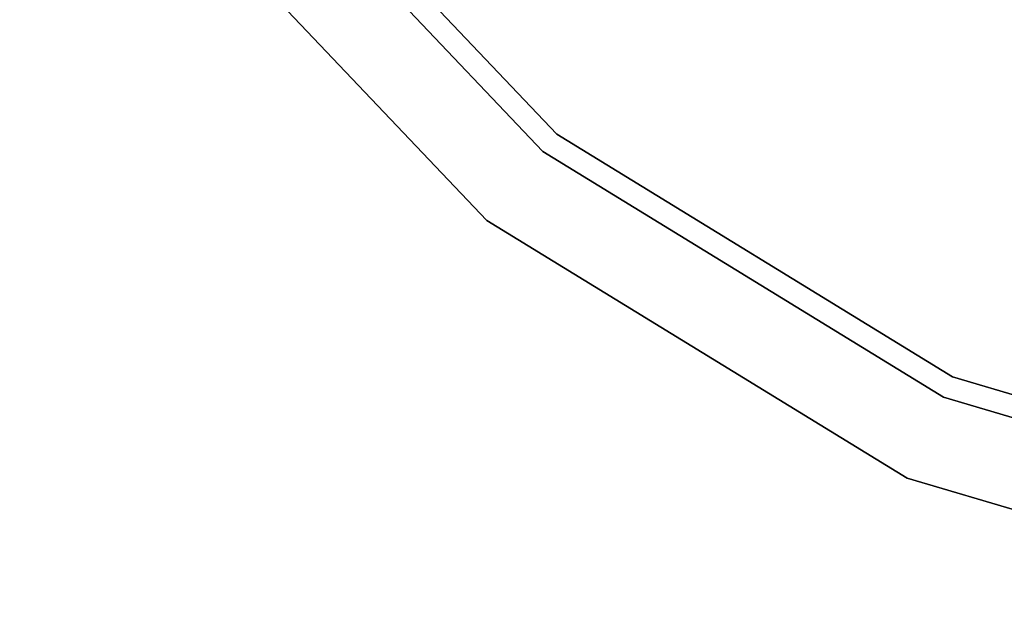
# Model space of a CAD drawing. Units: inches. Extents: x -2 to 465, y -6 to 339.
# Drawn here: x 126 to 130, y 61 to 63 of the extents above; entities that cross this region are included whole.
import ezdxf

# ---------------------------------------------------------------- set-up
doc = ezdxf.new("R2010")
doc.units = ezdxf.units.IN
doc.header["$MEASUREMENT"] = 0
doc.layers.add('SEAT-TOPWOOD', color=5, linetype='Continuous')

# ---------------------------------------------------------------- blocks, each defined once
blk = doc.blocks.new('ONOCSN120_0T')
at = {"layer": 'SEAT-TOPWOOD'}
for points, invisible_edges in [([(0, 6.378, 28.937), (-1.6507, 6.1606, 28.937), (-6.1606, 1.6507, 28.937), (-6.1606, -1.6507, 28.937)], 14), ([(0, 6.378, 28.937), (-6.1606, -1.6507, 28.937), (-1.6507, -6.1606, 28.937), (3.189, -5.5235, 28.937)], 15), ([(-4.5099, 4.5099, 28.937), (-5.5235, 3.189, 28.937), (-6.1606, 1.6507, 28.937), (-1.6507, 6.1606, 28.937)], 12), ([(-5.3035, 4.0125, 29.7056), (-4.0697, 5.2189, 29.7585), (-4.7326, 4.7326, 29.5276)], 15), ([(-4.0697, 5.2189, 29.7585), (-5.3035, 4.0125, 29.7056), (-5.0405, 4.1132, 29.8627)], 15), ([(0, 0, 28.8976), (-6.4649, 1.7323, 28.8976), (-5.7962, 3.3465, 28.8976), (-4.7326, 4.7326, 28.8976)], 9), ([(-4.7326, 4.7326, 29.5276), (-5.7962, 3.3465, 29.5276), (-5.3035, 4.0125, 29.7056)], 14), ([(-5.7962, 3.3465, 29.5276), (-4.7326, 4.7326, 29.5276), (-4.7326, 4.7326, 28.8976), (-5.7962, 3.3465, 28.8976)], 10), ([(-5.5235, 3.189, 28.8583), (-4.5099, 4.5099, 28.8583), (-3.9709, 1.9693, 28.8583), (-4.0157, 1.9536, 28.8583)], 10), ([(-4.5099, 4.5099, 28.8583), (-5.5235, 3.189, 28.8583), (-5.5235, 3.189, 28.937), (-4.5099, 4.5099, 28.937)], 10), ([(-5.4553, 3.1496, 29.9213), (-6.0846, 1.6304, 29.9213), (0, 0, 29.9213), (-4.4542, 4.4542, 29.9213)], 6), ([(-5.4553, 3.1496, 29.9213), (-4.4542, 4.4542, 29.9213), (-5.0405, 4.1132, 29.8627)], 14), ([(-5.9412, 2.8091, 29.8116), (-5.4553, 3.1496, 29.9213), (-5.0405, 4.1132, 29.8627)], 15), ([(-5.3035, 4.0125, 29.7056), (-5.9412, 2.8091, 29.8116), (-5.0405, 4.1132, 29.8627)], 15), ([(-5.3035, 4.0125, 29.7056), (-5.7962, 3.3465, 29.5276), (-6.1748, 2.5162, 29.666)], 15), ([(-5.3035, 4.0125, 29.7056), (-6.1748, 2.5162, 29.666), (-5.9412, 2.8091, 29.8116)], 15), ([(-6.4649, 1.7323, 29.5276), (-6.1748, 2.5162, 29.666), (-5.7962, 3.3465, 29.5276)], 3), ([(-6.4649, 1.7323, 29.5276), (-5.7962, 3.3465, 29.5276), (-5.7962, 3.3465, 28.8976), (-6.4649, 1.7323, 28.8976)], 10), ([(-5.5235, 3.189, 28.8583), (-4.0525, 1.9237, 28.8583), (-4.0778, 1.8811, 28.8583), (-6.1606, 1.6507, 28.8583)], 5), ([(-5.5235, 3.189, 28.8583), (-6.1606, 1.6507, 28.8583), (-6.1606, 1.6507, 28.937), (-5.5235, 3.189, 28.937)], 10), ([(-4.0157, 1.9536, 28.8583), (-4.0525, 1.9237, 28.8583), (-5.5235, 3.189, 28.8583)], 14), ([(-6.1892, 1.8768, 29.8835), (-5.4553, 3.1496, 29.9213), (-5.9412, 2.8091, 29.8116)], 15), ([(-5.4553, 3.1496, 29.9213), (-6.1892, 1.8768, 29.8835), (-6.0846, 1.6304, 29.9213)], 3), ([(-6.1892, 1.8768, 29.8835), (-5.9412, 2.8091, 29.8116), (-6.4245, 1.4622, 29.7943)], 15), ([(-6.4245, 1.4622, 29.7943), (-5.9412, 2.8091, 29.8116), (-6.1748, 2.5162, 29.666)], 15), ([(-6.4649, 1.7323, 29.5276), (-6.4245, 1.4622, 29.7943), (-6.1748, 2.5162, 29.666)], 15), ([(-6.2992, 0, 29.9213), (-6.1892, 1.8768, 29.8835), (-6.4384, 0, 29.8636)], 3), ([(-6.4384, 0, 29.8636), (-6.1892, 1.8768, 29.8835), (-6.4245, 1.4622, 29.7943)], 15), ([(-6.0846, 1.6304, 29.9213), (-6.1892, 1.8768, 29.8835), (-6.2992, 0, 29.9213)], 3), ([(-4.0863, 1.8333, 28.8583), (-6.1606, 1.6507, 28.8583), (-4.0778, 1.8811, 28.8583)], 3), ([(-6.1606, 1.6507, 28.8583), (-4.0863, 1.8333, 28.8583), (-4.0778, 1.7855, 28.8583)], 13), ([(-6.1606, 1.6507, 28.8583), (-4.0778, 1.7855, 28.8583), (-4.0525, 1.7429, 28.8583), (-6.378, 0, 28.8583)], 5), ([(0, 0, 28.8976), (-6.6929, 0, 28.8976), (-6.4649, 1.7323, 28.8976)], 12), ([(-6.4649, 1.7323, 29.5276), (-6.6929, 0, 29.5276), (-6.4245, 1.4622, 29.7943)], 14), ([(-6.6929, 0, 29.5276), (-6.4649, 1.7323, 29.5276), (-6.4649, 1.7323, 28.8976), (-6.6929, 0, 28.8976)], 2), ([(-6.1606, 1.6507, 28.937), (-6.378, 0, 28.937), (-6.1606, -1.6507, 28.937)], 12), ([(-6.378, 0, 28.937), (-6.1606, 1.6507, 28.937), (-6.1606, 1.6507, 28.8583), (-6.378, 0, 28.8583)], 2), ([(-6.0846, 1.6304, 29.9213), (-6.2992, 0, 29.9213), (0, 0, 29.9213)], 12), ([(-6.4245, 1.4622, 29.7943), (-6.6929, 0, 29.5276), (-6.5776, 0, 29.8059)], 13), ([(-6.4245, 1.4622, 29.7943), (-6.5776, 0, 29.8059), (-6.4384, 0, 29.8636)], 13)]:
    blk.add_3dface(points, dxfattribs=dict(at, invisible_edges=invisible_edges))

msp = doc.modelspace()

# ---------------------------------------------------------------- block references
at = {"rotation": 81}
msp.add_blockref('ONOCSN120_0T', (132.0039, 67.881), dxfattribs=at)

doc.saveas('drawing.dxf')
